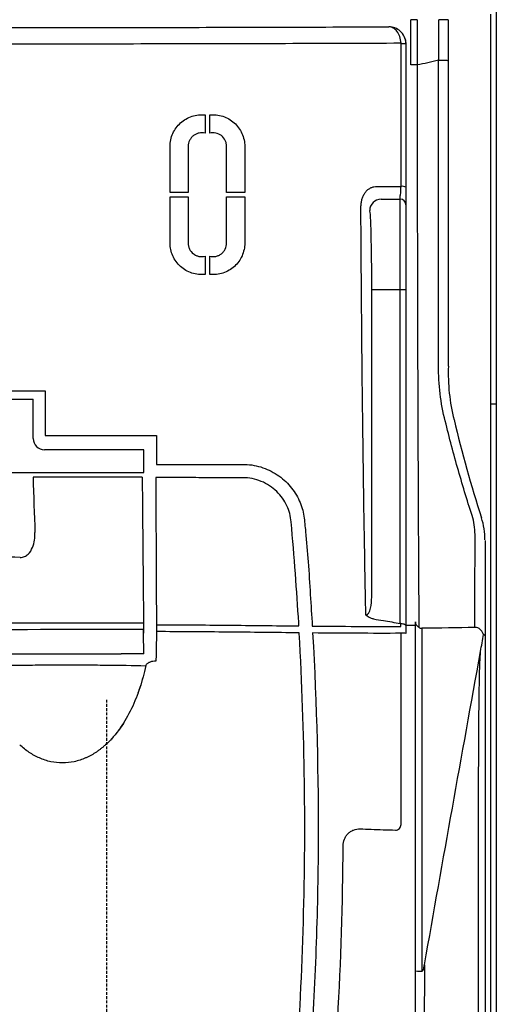
# Model space of a CAD drawing. Units: millimetres. Extents: x -3402 to 8400, y -2 to 6280.
# Drawn here: x 3836 to 3879, y 3913 to 4000 of the extents above; entities that cross this region are included whole.
import ezdxf
from ezdxf.enums import TextEntityAlignment as Align

# ---------------------------------------------------------------- set-up
doc = ezdxf.new("R2010")
doc.units = ezdxf.units.MM
doc.header["$MEASUREMENT"] = 0
doc.linetypes.add('DASHED2', pattern=[0.375, 0.25, -0.125])
doc.layers.add('2DE_OBJ_LAMEL-APP', color=130, linetype='Continuous', lineweight=25)
doc.layers.add('2DE_TXTNUM', color=11, linetype='Continuous', lineweight=9)
doc.layers.add('2DE_TXTPAR', color=41, linetype='Continuous')
doc.layers.add('Zaciski', color=30, linetype='DASHED2')
doc.styles.add('CP_ATTR', font='ARIAL.TTF')
doc.styles.add('CP_ELATT', font='ARIAL.TTF')

# ---------------------------------------------------------------- blocks, each defined once
blk = doc.blocks.new('2dapa_ars26v_apa-04_f6p1x6k')
for p, q in [((49.5, 276.878), (49.5, -240.122)), ((49, -95.622), (49, -273.712)), ((40, -96.751), (40, -96.747)), ((41.925, -100.133), (41.925, -96.122)), ((42.496, -96.122), (41.925, -96.122)), ((42.496, -96.122), (42.496, -100.121)), ((45.25, -96.122), (44.398, -96.122)), ((44.398, -99.707), (44.398, -96.122)), ((45.25, -96.122), (45.25, -99.728)), ((39.297, -112.011), (41, -112.011)), ((41, -149.567), (41, -111.705)), ((41.5, -112.205), (41.5, -149.746)), ((38.474, -146.98), (38.474, -120.006)), ((38.474, -120.006), (41.5, -120.006)), ((-8.505, -129.701), (8.504, -129.701)), ((8.504, -133.201), (8.504, -129.701)), ((49, -130.122), (49.5, -130.122)), ((18.296, -134.201), (9.504, -134.201)), ((18.296, -136.214), (18.296, -134.201)), ((-18.297, -136.214), (18.296, -136.214)), ((41.511, -139.073), (41.513, -139.073)), ((48.184, -140.222), (48.181, -140.212)), ((41.5, -149.736), (42.25, -149.725)), ((16.29, -152.272), (16.29, -152.278)), ((18.29, -152.273), (18.29, -152.249))]:
    blk.add_line(p, q)
at = {"flags": 128}
blk.add_lwpolyline([(41.441, -97.831), (41.471, -97.954), (41.5, -98.246)], dxfattribs=at)
for centre, radius, start, end in [((41.165, -102.551), 4.292, 85.52995, 91.32093), ((41.16, -111.544), 0.676, 59.8021, 98.04657), ((39.298, -113.011), 1.001, 90.05395, 179.93068), ((41, -112.51), 0.5, 0.01794, 90.01665), ((61.906, -127.442), 16.657, 177.72782, 194.24482), ((136.877, -110.75), 93.445, 192.84822, 198.37502), ((43.344, -141.938), 5.134, 357.30283, 19.5284), ((41.166, -159.287), 8.846, 87.84042, 90.6367)]:
    blk.add_arc(centre, radius, start, end)
for centre, major_axis, ratio, start_param, end_param in [((38.291, -120.006), (0, 7), 0.026186, 4.712389, 6.248279), ((9.504, -133.201), (-0.707, -0.707), 0.999924, 5.497825, 7.068545)]:
    blk.add_ellipse(centre, major_axis=major_axis, ratio=ratio, start_param=start_param, end_param=end_param)
for points, knots in [([(-40, -96.751), (-36.683, -96.762), (-33.363, -96.773), (-26.712, -96.792), (-23.381, -96.8), (-13.362, -96.819), (-6.679, -96.824), (3.35, -96.824), (6.694, -96.823), (13.383, -96.817), (16.725, -96.813), (23.393, -96.8), (26.721, -96.792), (33.366, -96.773), (36.684, -96.762), (40, -96.751)], [0, 0, 0, 0, 0.125, 0.125, 0.25, 0.25, 0.5, 0.5, 0.625, 0.625, 0.75, 0.75, 0.875, 0.875, 1, 1, 1, 1]), ([(41.065, -98.212), (41.058, -98.005), (41.02, -97.802), (40.894, -97.439), (40.808, -97.281), (40.607, -97.024), (40.495, -96.926), (40.253, -96.791), (40.127, -96.755), (40, -96.751)], [0, 0, 0, 0, 0.25, 0.25, 0.5, 0.5, 0.75, 0.75, 1, 1, 1, 1]), ([(41.498, -98.199), (41.488, -97.992), (41.434, -97.79), (41.258, -97.428), (41.137, -97.271), (40.854, -97.016), (40.696, -96.92), (40.357, -96.788), (40.178, -96.753), (40, -96.751)], [0, 0, 0, 0, 0.25, 0.25, 0.5, 0.5, 0.75, 0.75, 1, 1, 1, 1]), ([(41.065, -98.212), (37.661, -98.224), (34.256, -98.235), (27.434, -98.255), (24.019, -98.263), (17.173, -98.275), (13.742, -98.28), (6.874, -98.285), (3.44, -98.287), (-6.857, -98.287), (-13.721, -98.282), (-24.005, -98.263), (-27.425, -98.255), (-34.252, -98.235), (-37.66, -98.224), (-41.066, -98.212)], [0, 0, 0, 0, 0.125, 0.125, 0.25, 0.25, 0.375, 0.375, 0.5, 0.5, 0.75, 0.75, 0.875, 0.875, 1, 1, 1, 1]), ([(41.065, -110.875), (41.066, -108.79), (41.066, -106.692), (41.066, -102.484), (41.066, -100.375), (41.066, -98.261)], [0, 0, 0, 0, 0.5, 0.5, 1, 1, 1, 1]), ([(42.492, -100.122), (42.351, -100.121), (42.204, -100.122), (41.991, -100.127), (41.926, -100.13), (41.925, -100.133)], [0, 0, 0, 0, 0.5, 0.5, 1, 1, 1, 1]), ([(42.492, -100.122), (42.494, -104.645), (42.499, -109.116), (42.508, -114.638), (42.51, -115.739), (42.514, -117.934), (42.517, -119.027), (42.524, -122.276), (42.53, -124.409), (42.543, -128.61), (42.55, -130.678), (42.561, -133.731), (42.565, -134.741), (42.574, -136.743), (42.578, -137.737), (42.592, -140.683), (42.601, -142.599), (42.622, -146.332), (42.632, -148.15), (42.644, -149.911)], [0, 0, 0, 0, 0.25, 0.25, 0.3125, 0.3125, 0.375, 0.375, 0.5, 0.5, 0.625, 0.625, 0.6875, 0.6875, 0.75, 0.75, 0.875, 0.875, 1, 1, 1, 1]), ([(44.378, -126.431), (44.38, -122.145), (44.382, -117.771), (44.384, -111.083), (44.385, -108.832), (44.386, -104.286), (44.386, -101.999), (44.386, -99.709)], [0, 0, 0, 0, 0.5, 0.5, 0.75, 0.75, 1, 1, 1, 1]), ([(44.398, -99.707), (44.516, -99.707), (44.629, -99.708), (44.838, -99.711), (44.93, -99.712), (45.085, -99.716), (45.146, -99.718), (45.229, -99.723), (45.25, -99.725), (45.25, -99.728)], [0, 0, 0, 0, 0.25, 0.25, 0.5, 0.5, 0.75, 0.75, 1, 1, 1, 1]), ([(45.25, -99.728), (45.25, -102.046), (45.25, -104.36), (45.25, -108.963), (45.25, -111.242), (45.25, -118.015), (45.25, -122.443), (45.25, -126.783)], [0, 0, 0, 0, 0.25, 0.25, 0.5, 0.5, 1, 1, 1, 1]), ([(20.621, -107.332), (20.621, -107.134), (20.642, -106.941), (20.723, -106.561), (20.785, -106.372), (20.945, -106.016), (21.042, -105.848), (21.273, -105.532), (21.406, -105.386), (21.696, -105.126), (21.856, -105.011), (22.197, -104.816), (22.375, -104.737), (22.747, -104.617), (22.942, -104.576), (23.332, -104.536), (23.528, -104.536), (23.725, -104.557)], [0, 0, 0, 0, 0.125, 0.125, 0.25, 0.25, 0.375, 0.375, 0.5, 0.5, 0.625, 0.625, 0.75, 0.75, 0.875, 0.875, 1, 1, 1, 1]), ([(23.725, -104.557), (23.725, -104.83), (23.725, -105.102), (23.725, -105.374), (23.725, -105.64), (23.725, -105.907), (23.725, -106.174)], [0, 0, 0, 0, 0.000820479, 0.000820479, 0.000820479, 0.001625709, 0.001625709, 0.001625709, 0.001625709]), ([(24.126, -104.557), (24.321, -104.536), (24.52, -104.536), (24.908, -104.576), (25.098, -104.616), (25.471, -104.735), (25.652, -104.815), (25.991, -105.008), (26.151, -105.123), (26.444, -105.385), (26.575, -105.53), (26.806, -105.845), (26.906, -106.017), (27.145, -106.55), (27.229, -106.94), (27.229, -107.332)], [0, 0, 0, 0, 0.125, 0.125, 0.25, 0.25, 0.375, 0.375, 0.5, 0.5, 0.625, 0.625, 0.75, 0.75, 1, 1, 1, 1]), ([(24.126, -106.174), (24.126, -105.905), (24.126, -105.637), (24.126, -105.368), (24.126, -105.098), (24.126, -104.828), (24.126, -104.557)], [0, 0, 0, 0, 0.00081075, 0.00081075, 0.00081075, 0.00162571, 0.00162571, 0.00162571, 0.00162571]), ([(23.725, -106.174), (23.546, -106.128), (23.359, -106.124), (23.092, -106.179), (23.004, -106.208), (22.838, -106.284), (22.761, -106.331), (22.616, -106.443), (22.551, -106.506), (22.436, -106.646), (22.386, -106.724), (22.266, -106.967), (22.223, -107.148), (22.223, -107.332)], [0, 0, 0, 0, 0.25, 0.25, 0.375, 0.375, 0.5, 0.5, 0.625, 0.625, 0.75, 0.75, 1, 1, 1, 1]), ([(25.627, -107.332), (25.627, -107.24), (25.617, -107.151), (25.576, -106.974), (25.545, -106.887), (25.425, -106.643), (25.306, -106.497), (25.017, -106.275), (24.847, -106.197), (24.488, -106.124), (24.303, -106.128), (24.126, -106.174)], [0, 0, 0, 0, 0.125, 0.125, 0.25, 0.25, 0.5, 0.5, 0.75, 0.75, 1, 1, 1, 1]), ([(22.223, -111.417), (21.95, -111.417), (21.677, -111.417), (21.403, -111.417), (21.143, -111.417), (20.882, -111.417), (20.621, -111.417)], [0, 0, 0, 0, 0.000822308, 0.000822308, 0.000822308, 0.001606548, 0.001606548, 0.001606548, 0.001606548]), ([(27.229, -111.417), (26.954, -111.417), (26.679, -111.417), (26.404, -111.417), (26.145, -111.417), (25.886, -111.417), (25.627, -111.417)], [0, 0, 0, 0, 0.000828909, 0.000828909, 0.000828909, 0.001609234, 0.001609234, 0.001609234, 0.001609234]), ([(37.515, -112.813), (37.516, -112.751), (37.517, -112.63), (37.531, -112.453), (37.554, -112.282), (37.587, -112.119), (37.63, -111.964), (37.682, -111.815), (37.745, -111.674), (37.839, -111.499), (37.976, -111.305), (38.177, -111.117), (38.408, -110.982), (38.668, -110.9), (38.852, -110.89), (38.947, -110.885)], [0, 0, 0, 0, 0.068508, 0.1345471, 0.1983314, 0.2600989, 0.3201116, 0.3786553, 0.4360378, 0.4925863, 0.6004099, 0.7005774, 0.7974216, 0.8957085, 1, 1, 1, 1]), ([(38.947, -110.885), (39.608, -110.882), (40.268, -110.879), (40.929, -110.876), (40.974, -110.875), (41.02, -110.875), (41.065, -110.875)], [0, 0, 0, 0, 0.002000002, 0.002000002, 0.002000002, 0.002137717, 0.002137717, 0.002137717, 0.002137717]), ([(41, -111.705), (41.015, -111.697), (41.03, -111.612), (41.054, -111.311), (41.062, -111.104), (41.065, -110.875)], [0, 0, 0, 0, 0.5, 0.5, 1, 1, 1, 1]), ([(41.5, -110.96), (41.5, -111.131), (41.5, -111.291), (41.5, -111.592), (41.5, -111.724), (41.5, -111.95), (41.5, -112.038), (41.5, -112.164), (41.5, -112.199), (41.5, -112.205)], [0, 0, 0, 0, 0.25, 0.25, 0.5, 0.5, 0.75, 0.75, 1, 1, 1, 1]), ([(20.621, -111.816), (20.879, -111.816), (21.137, -111.816), (21.395, -111.816), (21.671, -111.816), (21.947, -111.816), (22.223, -111.816)], [0, 0, 0, 0, 0.000775911, 0.000775911, 0.000775911, 0.001606546, 0.001606546, 0.001606546, 0.001606546]), ([(25.627, -111.816), (25.883, -111.816), (26.138, -111.816), (26.394, -111.816), (26.672, -111.816), (26.951, -111.816), (27.229, -111.816)], [0, 0, 0, 0, 0.000769707, 0.000769707, 0.000769707, 0.001609233, 0.001609233, 0.001609233, 0.001609233]), ([(37.953, -148.784), (37.899, -146.154), (37.848, -143.417), (37.78, -139.156), (37.758, -137.709), (37.716, -134.762), (37.696, -133.266), (37.659, -130.236), (37.642, -128.7), (37.61, -125.595), (37.595, -124.029), (37.554, -119.29), (37.532, -116.078), (37.515, -112.813)], [0, 0, 0, 0, 0.25, 0.25, 0.375, 0.375, 0.5, 0.5, 0.625, 0.625, 0.75, 0.75, 1, 1, 1, 1]), ([(23.724, -118.676), (23.528, -118.697), (23.328, -118.697), (22.935, -118.656), (22.743, -118.615), (22.368, -118.494), (22.185, -118.412), (21.845, -118.216), (21.685, -118.099), (21.393, -117.835), (21.263, -117.69), (21.035, -117.375), (20.937, -117.203), (20.703, -116.674), (20.621, -116.289), (20.621, -115.902)], [0, 0, 0, 0, 0.125, 0.125, 0.25, 0.25, 0.375, 0.375, 0.5, 0.5, 0.625, 0.625, 0.75, 0.75, 1, 1, 1, 1]), ([(22.223, -115.902), (22.223, -115.992), (22.233, -116.081), (22.273, -116.255), (22.303, -116.342), (22.422, -116.585), (22.539, -116.731), (22.755, -116.899), (22.835, -116.948), (23.001, -117.025), (23.088, -117.053), (23.361, -117.11), (23.547, -117.105), (23.725, -117.06)], [0, 0, 0, 0, 0.125, 0.125, 0.25, 0.25, 0.5, 0.5, 0.625, 0.625, 0.75, 0.75, 1, 1, 1, 1]), ([(24.125, -117.06), (24.307, -117.106), (24.497, -117.109), (24.766, -117.052), (24.854, -117.022), (25.019, -116.945), (25.097, -116.898), (25.24, -116.785), (25.304, -116.722), (25.418, -116.582), (25.467, -116.505), (25.585, -116.264), (25.627, -116.084), (25.627, -115.902)], [0, 0, 0, 0, 0.25, 0.25, 0.375, 0.375, 0.5, 0.5, 0.625, 0.625, 0.75, 0.75, 1, 1, 1, 1]), ([(27.229, -115.902), (27.229, -116.098), (27.208, -116.291), (27.128, -116.669), (27.067, -116.855), (26.91, -117.209), (26.814, -117.376), (26.587, -117.689), (26.455, -117.836), (26.025, -118.225), (25.678, -118.428), (25.118, -118.612), (24.922, -118.655), (24.525, -118.697), (24.326, -118.697), (24.125, -118.676)], [0, 0, 0, 0, 0.125, 0.125, 0.25, 0.25, 0.375, 0.375, 0.5, 0.5, 0.75, 0.75, 0.875, 0.875, 1, 1, 1, 1]), ([(23.725, -117.06), (23.725, -117.366), (23.725, -117.672), (23.725, -117.978), (23.725, -118.211), (23.724, -118.443), (23.724, -118.676)], [0, 0, 0, 0, 0.00094808, 0.00094808, 0.00094808, 0.00167085, 0.00167085, 0.00167085, 0.00167085]), ([(24.125, -118.676), (24.125, -118.439), (24.125, -118.202), (24.125, -117.965), (24.125, -117.664), (24.125, -117.362), (24.125, -117.06)], [0, 0, 0, 0, 0.000735882, 0.000735882, 0.000735882, 0.001670861, 0.001670861, 0.001670861, 0.001670861]), ([(44.911, -131.369), (44.713, -130.561), (44.583, -129.745), (44.415, -128.099), (44.377, -127.269), (44.378, -126.431)], [0, 0, 0, 0, 0.5, 0.5, 1, 1, 1, 1]), ([(-9.548, -128.98), (-6.366, -128.979), (-3.183, -128.979), (3.183, -128.979), (6.366, -128.979), (9.548, -128.98)], [0, 0, 0, 0, 0.5, 0.5, 1, 1, 1, 1]), ([(47.35, -140.017), (46.901, -138.624), (46.473, -137.205), (45.659, -134.322), (45.274, -132.857), (44.911, -131.369)], [0, 0, 0, 0, 0.5, 0.5, 1, 1, 1, 1]), ([(27.043, -135.484), (27.587, -135.484), (28.12, -135.562), (29.164, -135.877), (29.648, -136.106), (30.54, -136.696), (30.928, -137.045), (31.425, -137.634), (31.575, -137.84), (31.841, -138.262), (31.957, -138.479), (32.16, -138.926), (32.245, -139.155), (32.382, -139.61), (32.435, -139.838), (32.509, -140.294), (32.528, -140.522), (32.569, -140.978), (32.589, -141.205), (32.691, -142.337), (32.772, -143.233), (32.852, -144.118)], [0, 0, 0, 0, 0.125, 0.125, 0.25, 0.25, 0.375, 0.375, 0.4375, 0.4375, 0.5, 0.5, 0.5625, 0.5625, 0.625, 0.625, 0.6875, 0.6875, 0.75, 0.75, 1, 1, 1, 1]), ([(19.37, -136.664), (19.37, -138.96), (19.371, -141.195), (19.386, -145.543), (19.398, -147.647), (19.415, -149.681)], [0, 0, 0, 0, 0.5, 0.5, 1, 1, 1, 1]), ([(27.042, -136.665), (26.354, -136.665), (25.665, -136.665), (24.976, -136.665), (24.287, -136.665), (23.597, -136.665), (22.908, -136.664), (22.218, -136.664), (21.528, -136.664), (20.838, -136.664), (20.349, -136.664), (19.859, -136.664), (19.37, -136.664)], [0, 0, 0, 0, 0.002075679, 0.002075679, 0.002075679, 0.004151674, 0.004151674, 0.004151674, 0.006227674, 0.006227674, 0.006227674, 0.007699172, 0.007699172, 0.007699172, 0.007699172]), ([(31.34, -140.568), (31.296, -140.083), (31.172, -139.609), (30.849, -138.915), (30.72, -138.693), (30.421, -138.271), (30.25, -138.071), (29.864, -137.696), (29.649, -137.524), (29.193, -137.225), (28.949, -137.096), (28.427, -136.882), (28.158, -136.801), (27.609, -136.693), (27.325, -136.665), (27.042, -136.665)], [0, 0, 0, 0, 0.25, 0.25, 0.375, 0.375, 0.5, 0.5, 0.625, 0.625, 0.75, 0.75, 0.875, 0.875, 1, 1, 1, 1]), ([(47.617, -141.688), (47.617, -141.409), (47.594, -141.13), (47.506, -140.573), (47.44, -140.295), (47.35, -140.017)], [0, 0, 0, 0, 0.5, 0.5, 1, 1, 1, 1]), ([(7.339, -143.729), (7.478, -143.734), (7.615, -143.704), (7.856, -143.598), (7.96, -143.523), (8.229, -143.267), (8.35, -143.062), (8.529, -142.634), (8.585, -142.41), (8.653, -141.961), (8.664, -141.734), (8.656, -141.504)], [0, 0, 0, 0, 0.125, 0.125, 0.25, 0.25, 0.5, 0.5, 0.75, 0.75, 1, 1, 1, 1]), ([(47.607, -149.917), (47.609, -148.604), (47.611, -147.261), (47.614, -144.517), (47.615, -143.117), (47.617, -141.688)], [0, 0, 0, 0, 0.5, 0.5, 1, 1, 1, 1]), ([(7.339, -143.729), (4.894, -143.646), (2.447, -143.607), (-2.447, -143.607), (-4.894, -143.646), (-7.34, -143.729)], [0, 0, 0, 0, 0.5, 0.5, 1, 1, 1, 1]), ([(37.953, -148.784), (37.975, -148.792), (37.998, -148.796), (38.043, -148.792), (38.065, -148.784), (38.124, -148.751), (38.154, -148.717), (38.229, -148.613), (38.263, -148.535), (38.35, -148.298), (38.383, -148.136), (38.462, -147.646), (38.478, -147.313), (38.474, -146.98)], [0, 0, 0, 0, 0.03125, 0.03125, 0.0625, 0.0625, 0.125, 0.125, 0.25, 0.25, 0.5, 0.5, 1, 1, 1, 1]), ([(38.643, -149.173), (38.502, -149.15), (38.368, -149.107), (38.185, -149.009), (38.13, -148.971), (38.03, -148.884), (37.987, -148.835), (37.953, -148.784)], [0, 0, 0, 0, 0.5, 0.5, 0.75, 0.75, 1, 1, 1, 1]), ([(-18.266, -149.507), (-12.183, -149.49), (-6.094, -149.521), (6.094, -149.521), (12.183, -149.49), (18.266, -149.507)], [0, 0, 0, 0, 0.5, 0.5, 1, 1, 1, 1]), ([(19.415, -149.681), (21.519, -149.688), (23.621, -149.701), (27.824, -149.743), (29.925, -149.768), (32.023, -149.79)], [0, 0, 0, 0, 0.5, 0.5, 1, 1, 1, 1]), ([(38.643, -149.173), (38.929, -149.221), (39.214, -149.268), (39.5, -149.316), (40, -149.399), (40.5, -149.483), (41, -149.567)], [0.000145331, 0.000145331, 0.000145331, 0.000145331, 0.00101371, 0.00101371, 0.00101371, 0.002534618, 0.002534618, 0.002534618, 0.002534618]), ([(41.052, -149.829), (41.052, -149.745), (41.052, -149.66), (41.052, -149.576), (41.052, -149.575), (41.052, -149.573), (41.052, -149.572)], [0, 0, 0, 0, 0.0003251417, 0.0003251417, 0.0003251417, 0.0003295235, 0.0003295235, 0.0003295235, 0.0003295235]), ([(41.052, -149.572), (41.179, -149.577), (41.295, -149.599), (41.456, -149.663), (41.5, -149.705), (41.5, -149.746)], [0, 0, 0, 0, 0.5, 0.5, 1, 1, 1, 1]), ([(42.34, -149.435), (42.341, -149.485), (42.346, -149.532), (42.368, -149.621), (42.385, -149.664), (42.461, -149.779), (42.546, -149.841), (42.644, -149.911)], [0, 0, 0, 0, 0.25, 0.25, 0.5, 0.5, 1, 1, 1, 1]), ([(48.359, -150.541), (48.326, -150.46), (48.288, -150.383), (48.195, -150.237), (48.14, -150.167), (48.013, -150.049), (47.94, -149.999), (47.781, -149.932), (47.695, -149.915), (47.607, -149.917)], [0, 0, 0, 0, 0.25, 0.25, 0.5, 0.5, 0.75, 0.75, 1, 1, 1, 1]), ([(18.271, -150.117), (12.186, -150.1), (6.096, -150.132), (-6.096, -150.132), (-12.187, -150.1), (-18.272, -150.117)], [0, 0, 0, 0, 0.5, 0.5, 1, 1, 1, 1]), ([(32.049, -150.402), (29.947, -150.381), (27.842, -150.355), (23.633, -150.314), (21.526, -150.3), (19.419, -150.294)], [0, 0, 0, 0, 0.5, 0.5, 1, 1, 1, 1]), ([(33.241, -150.414), (33.604, -156.762), (33.765, -163.114), (33.705, -172.647), (33.634, -175.827), (33.392, -182.178), (33.221, -185.35), (32.778, -191.687), (32.506, -194.852), (31.861, -201.175), (31.489, -204.333), (30.222, -213.778), (29.178, -220.042), (27.936, -226.276)], [0, 0, 0, 0, 0.25, 0.25, 0.375, 0.375, 0.5, 0.5, 0.625, 0.625, 0.75, 0.75, 1, 1, 1, 1]), ([(30.422, -203.114), (30.682, -200.93), (30.921, -198.744), (31.347, -194.367), (31.536, -192.176), (32.03, -185.597), (32.263, -181.205), (32.671, -168.015), (32.555, -159.213), (32.05, -150.429)], [0, 0, 0, 0, 0.125, 0.125, 0.25, 0.25, 0.5, 0.5, 1, 1, 1, 1]), ([(48.5, -150.669), (48.5, -151.002), (48.5, -151.339), (48.5, -152.013), (48.5, -152.351), (48.5, -153.365), (48.5, -154.041), (48.5, -156.07), (48.5, -157.424), (48.5, -161.483), (48.5, -164.188), (48.5, -172.303), (48.5, -177.711), (48.5, -193.923), (48.5, -204.717), (48.5, -215.495)], [0, 0, 0, 0, 0.015625, 0.015625, 0.03125, 0.03125, 0.0625, 0.0625, 0.125, 0.125, 0.25, 0.25, 0.5, 0.5, 1, 1, 1, 1]), ([(19.4, -151.28), (19.395, -151.566), (19.39, -151.852), (19.384, -152.138), (19.379, -152.398), (19.374, -152.658), (19.369, -152.918)], [0, 0, 0, 0, 0.000858598, 0.000858598, 0.000858598, 0.001638596, 0.001638596, 0.001638596, 0.001638596]), ([(16.29, -152.278), (15.62, -152.281), (14.934, -152.283), (13.175, -152.288), (12.09, -152.289), (8.826, -152.287), (6.641, -152.279), (4.921, -152.266)], [0.1825997, 0.1825997, 0.1825997, 0.1825997, 0.3087859, 0.3087859, 0.5021059, 0.5021059, 0.888746, 0.888746, 0.888746, 0.888746]), ([(47.899, -215.603), (47.901, -205.037), (47.903, -194.456), (47.912, -178.563), (47.915, -173.262), (47.929, -165.307), (47.935, -162.654), (47.956, -158.675), (47.965, -157.348), (47.991, -155.358), (48.002, -154.694), (48.028, -153.699), (48.038, -153.368), (48.066, -152.704), (48.084, -152.373), (48.109, -152.041)], [0, 0, 0, 0, 0.5, 0.5, 0.75, 0.75, 0.875, 0.875, 0.9375, 0.9375, 0.96875, 0.96875, 0.984375, 0.984375, 1, 1, 1, 1]), ([(18.457, -153.34), (17.336, -153.314), (16.151, -153.295), (14.589, -153.279), (14.272, -153.276), (13.634, -153.272), (13.315, -153.27), (12.357, -153.266), (11.717, -153.265), (10.756, -153.266), (10.435, -153.266), (9.793, -153.269), (9.47, -153.271), (8.518, -153.277), (7.896, -153.283), (6.681, -153.298), (6.087, -153.307), (4.927, -153.329), (4.366, -153.342), (3.831, -153.356)], [0, 0, 0, 0, 0.25, 0.25, 0.3125, 0.3125, 0.375, 0.375, 0.5, 0.5, 0.5625, 0.5625, 0.625, 0.625, 0.75, 0.75, 0.875, 0.875, 1, 1, 1, 1]), ([(18.461, -153.325), (18.323, -153.977), (18.152, -154.619), (17.738, -155.883), (17.493, -156.509), (16.918, -157.706), (16.59, -158.28), (16.019, -159.094), (15.815, -159.357), (15.375, -159.864), (15.142, -160.103), (14.895, -160.326)], [0, 0, 0, 0, 0.25, 0.25, 0.5, 0.5, 0.75, 0.75, 0.875, 0.875, 1, 1, 1, 1]), ([(18.457, -153.34), (18.319, -153.989), (18.149, -154.631), (17.734, -155.896), (17.49, -156.515), (16.917, -157.707), (16.59, -158.282), (15.82, -159.375), (15.389, -159.881), (14.895, -160.326)], [0, 0, 0, 0, 0.25, 0.25, 0.5, 0.5, 0.75, 0.75, 1, 1, 1, 1]), ([(19.369, -152.918), (19.192, -152.908), (19.018, -152.928), (18.766, -153.018), (18.686, -153.057), (18.545, -153.167), (18.484, -153.238), (18.461, -153.325)], [0, 0, 0, 0, 0.5, 0.5, 0.75, 0.75, 1, 1, 1, 1]), ([(14.895, -160.326), (14.826, -160.387), (14.689, -160.508), (14.477, -160.679), (14.262, -160.84), (14.045, -160.99), (13.824, -161.129), (13.601, -161.257), (13.374, -161.374), (12.899, -161.595), (12.148, -161.843), (11.099, -161.956), (10.049, -161.845), (9.216, -161.568), (8.59, -161.258), (8.147, -160.988), (7.714, -160.675), (7.443, -160.436), (7.306, -160.315)], [0, 0, 0, 0, 0.0328809, 0.0652041, 0.0970153, 0.1283623, 0.1592953, 0.1898663, 0.2201294, 0.25014, 0.3765811, 0.4997864, 0.6233974, 0.7499089, 0.8101783, 0.8716625, 0.9348011, 1, 1, 1, 1]), ([(35.935, -169.251), (35.936, -169.051), (35.974, -168.855), (36.085, -168.579), (36.131, -168.492), (36.238, -168.327), (36.301, -168.249), (36.44, -168.109), (36.515, -168.047), (36.68, -167.937), (36.768, -167.891), (37.041, -167.782), (37.24, -167.747), (37.438, -167.754)], [0, 0, 0, 0, 0.25, 0.25, 0.375, 0.375, 0.5, 0.5, 0.625, 0.625, 0.75, 0.75, 1, 1, 1, 1]), ([(37.438, -167.754), (37.768, -167.765), (38.099, -167.776), (38.429, -167.788), (39.142, -167.812), (39.855, -167.838), (40.567, -167.864)], [0, 0, 0, 0, 0.001000001, 0.001000001, 0.001000001, 0.00315817, 0.00315817, 0.00315817, 0.00315817]), ([(40.567, -167.864), (40.7, -167.869), (40.831, -167.816), (41.016, -167.629), (41.068, -167.497), (41.068, -167.364)], [0, 0, 0, 0, 0.5, 0.5, 1, 1, 1, 1]), ([(42.301, -219.473), (42.308, -212.958), (42.314, -206.438), (42.324, -196.654), (42.327, -193.391), (42.334, -186.867), (42.337, -183.604), (42.34, -180.345)], [0, 0, 0, 0, 0.5, 0.5, 0.75, 0.75, 1, 1, 1, 1]), ([(42.912, -180.378), (42.77, -180.38), (42.622, -180.377), (42.407, -180.364), (42.342, -180.355), (42.34, -180.345)], [0, 0, 0, 0, 0.5, 0.5, 1, 1, 1, 1]), ([(42.912, -180.378), (42.94, -180.378), (42.962, -180.356), (42.995, -180.312), (43.007, -180.287), (43.041, -180.212), (43.058, -180.16), (43.102, -180.001), (43.124, -179.894), (43.143, -179.786)], [0, 0, 0, 0, 0.125, 0.125, 0.25, 0.25, 0.5, 0.5, 1, 1, 1, 1]), ([(43.143, -179.786), (43.124, -183.108), (43.112, -186.433), (43.092, -193.083), (43.083, -196.407), (43.061, -206.379), (43.049, -213.023), (43.037, -219.662)], [0, 0, 0, 0, 0.25, 0.25, 0.5, 0.5, 1, 1, 1, 1])]:
    blk.add_open_spline(points, degree=3, knots=knots)
for points, degree in [([(41.066, -98.261), (41.066, -98.245), (41.066, -98.228), (41.065, -98.212)], 3), ([(41.5, -98.273), (41.5, -98.248), (41.499, -98.224), (41.498, -98.199)], 3), ([(41.5, -98.273), (41.5, -102.53), (41.5, -106.759), (41.5, -110.96)], 3), ([(42.496, -100.121), (42.495, -100.122), (42.494, -100.122), (42.492, -100.122)], 3), ([(44.386, -99.709), (43.766, -99.888), (43.135, -100.021), (42.496, -100.121)], 3), ([(44.386, -99.709), (44.39, -99.708), (44.394, -99.707), (44.398, -99.707)], 3), ([(20.621, -111.417), (20.621, -110.061), (20.621, -108.698), (20.621, -107.332)], 3), ([(22.223, -107.332), (22.223, -108.698), (22.223, -110.061), (22.223, -111.417)], 3), ([(25.627, -111.417), (25.627, -110.061), (25.627, -108.698), (25.627, -107.332)], 3), ([(27.229, -107.332), (27.229, -108.699), (27.229, -110.061), (27.229, -111.417)], 3), ([(20.621, -115.902), (20.621, -114.547), (20.621, -113.185), (20.621, -111.816)], 3), ([(22.223, -111.816), (22.223, -113.185), (22.223, -114.547), (22.223, -115.902)], 3), ([(25.627, -115.902), (25.627, -114.547), (25.627, -113.185), (25.627, -111.816)], 3), ([(27.229, -111.816), (27.229, -113.185), (27.229, -114.547), (27.229, -115.902)], 3), ([(9.548, -128.98), (9.552, -130.315), (9.557, -131.636), (9.563, -132.941)], 3), ([(9.563, -132.941), (12.847, -132.942), (16.13, -132.944), (19.409, -132.946)], 3), ([(19.409, -132.946), (19.416, -133.799), (19.423, -134.645), (19.43, -135.484)], 3), ([(19.43, -135.484), (21.971, -135.484), (24.509, -135.484), (27.043, -135.484)], 3), ([(8.485, -136.615), (8.543, -138.277), (8.6, -139.907), (8.656, -141.504)], 3), ([(18.152, -136.622), (14.933, -136.619), (11.71, -136.617), (8.485, -136.615)], 3), ([(18.152, -136.622), (18.192, -141.154), (18.23, -145.452), (18.266, -149.507)], 3), ([(32.009, -149.519), (31.839, -146.672), (31.62, -143.679), (31.34, -140.568)], 3), ([(48.5, -142.217), (48.5, -145.157), (48.5, -147.974), (48.5, -150.669)], 3), ([(32.852, -144.118), (32.975, -146.069), (33.095, -147.965), (33.213, -149.801)], 3), ([(18.266, -149.507), (18.274, -150.437)], 1), ([(18.266, -149.507), (18.267, -149.679), (18.269, -149.894), (18.271, -150.117)], 3), ([(19.415, -149.681), (19.42, -149.855), (19.422, -150.071), (19.419, -150.294)], 3), ([(32.023, -149.79), (32.019, -149.7), (32.014, -149.61), (32.009, -149.519)], 3), ([(33.213, -149.801), (35.83, -149.826), (38.443, -149.841), (41.052, -149.829)], 3), ([(41.052, -149.572), (41.035, -149.572), (41.017, -149.57), (41, -149.567)], 3), ([(41.5, -149.746), (41.5, -149.878), (41.5, -150.01), (41.5, -150.141)], 3), ([(42.34, -180.345), (42.341, -170.042), (42.342, -159.738), (42.34, -149.435)], 3), ([(42.644, -149.911), (42.719, -149.964), (42.814, -150.001), (42.912, -150)], 3), ([(47.607, -149.917), (46.044, -149.959), (44.478, -149.985), (42.912, -150)], 3), ([(18.29, -152.249), (18.284, -151.538), (18.277, -150.828), (18.271, -150.117)], 3), ([(19.419, -150.294), (19.413, -150.623), (19.407, -150.951), (19.4, -151.28)], 3), ([(32.05, -150.429), (32.05, -150.42), (32.049, -150.411), (32.049, -150.402)], 3), ([(41.068, -150.442), (38.463, -150.453), (35.854, -150.438), (33.241, -150.414)], 3), ([(41.068, -167.364), (41.068, -161.723), (41.068, -156.082), (41.068, -150.442)], 3), ([(41.5, -150.141), (41.5, -150.228), (41.5, -150.336), (41.5, -150.447)], 3), ([(42.912, -150), (42.913, -160.126), (42.913, -170.253), (42.912, -180.378)], 3), ([(48.109, -152.041), (48.2, -151.542), (48.269, -151.04), (48.359, -150.541)], 3), ([(48.5, -150.669), (48.5, -150.622), (48.451, -150.577), (48.359, -150.541)], 3), ([(18.29, -152.273), (17.623, -152.273), (16.957, -152.272), (16.29, -152.272)], 3), ([(43.143, -179.786), (44.778, -170.531), (46.433, -161.282), (48.109, -152.041)], 3), ([(18.461, -153.325), (18.459, -153.33), (18.458, -153.335), (18.457, -153.34)], 3), ([(35.461, -184.577), (35.749, -179.472), (35.907, -174.364), (35.935, -169.251)], 3)]:
    blk.add_open_spline(points, degree=degree)
at = {"layer": 'Zaciski'}
blk.add_line((14.997, -156.323), (14.997, -200.706), dxfattribs=at)
at = {"linetype": 'ByBlock', "style": 'CP_ATTR', "flags": 9}
for tag, p in [('NAME', (-0.092, -0.018)), ('NUMBER', (-0.092, -0.018)), ('GROUP', (-0.092, -0.018)), ('ARTICLE', (-0.092, -0.018)), ('TEMPERATURE', (-0.092, -0.018)), ('FLOW', (-0.092, -0.018)), ('CHARACTER', (-0.092, -0.018)), ('ORDER-NO', (-0.092, -0.019)), ('PRODUCER', (-0.092, -0.019)), ('CURRENT', (-0.092, -0.019)), ('PN', (-0.091, -0.018)), ('OTHER', (-0.091, -0.018)), ('DN', (-0.091, -0.019)), ('VOLTAGE', (-0.091, -0.019)), ('POWER', (-0.091, -0.019))]:
    blk.add_attdef(tag, text='', height=0.00005, dxfattribs=at).set_placement(p, align=Align.MIDDLE_LEFT)
at = {"layer": '2DE_TXTNUM', "linetype": 'ByBlock', "style": 'CP_ELATT', "width": 0.8, "flags": 8}
blk.add_attdef('TAG', text='', height=10, dxfattribs=at).set_placement((0, 261.254), align=Align.CENTER)
at = {"layer": '2DE_TXTPAR', "linetype": 'ByBlock', "style": 'CP_ATTR', "flags": 8}
blk.add_attdef('PRODUCT-TYPE', text='', height=7, dxfattribs=at).set_placement((0, 92), align=Align.CENTER)

msp = doc.modelspace()

# ---------------------------------------------------------------- block references
at = {"layer": '2DE_OBJ_LAMEL-APP'}
msp.add_blockref('2dapa_ars26v_apa-04_f6p1x6k', (3829.013, 4095.801), dxfattribs=at)

doc.saveas('drawing.dxf')
